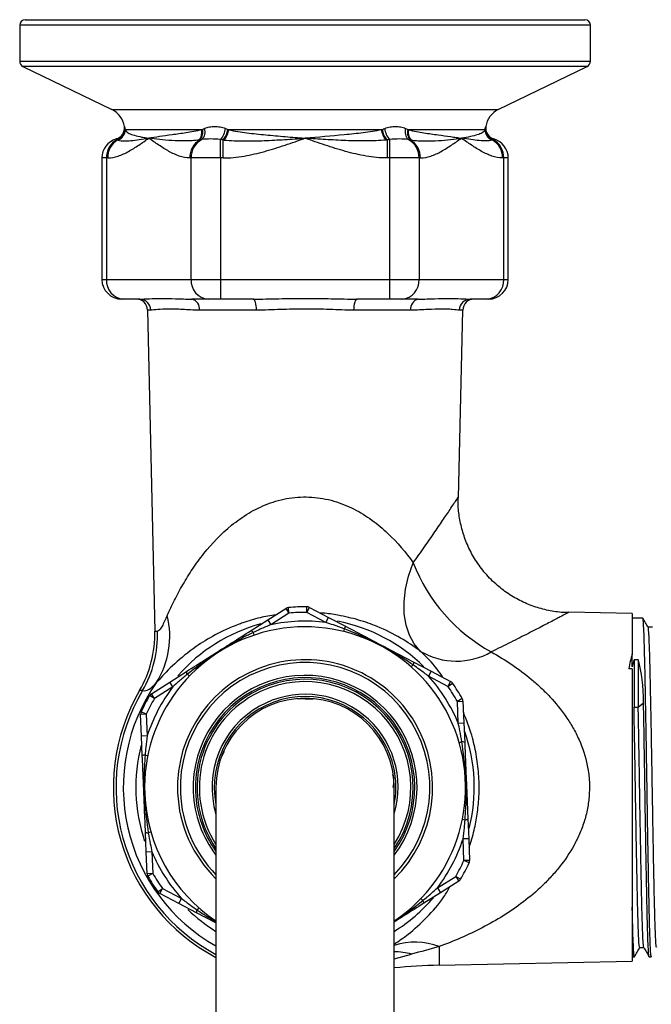
# Model space of a CAD drawing. Units: millimetres. Extents: x 56 to 165, y 196 to 364.
# Drawn here: x 56 to 112, y 277 to 364 of the extents above; entities that cross this region are included whole.
import ezdxf

# ---------------------------------------------------------------- set-up
doc = ezdxf.new("R2010")
doc.units = ezdxf.units.MM

msp = doc.modelspace()

# ---------------------------------------------------------------- linework, layer by layer
at = {"color": 7, "linetype": 'Continuous', "lineweight": 25}
for p, q in [((56.414, 364.042), (106.014, 364.042)), ((55.914, 363.542), (55.914, 360.355)), ((106.514, 360.355), (106.514, 363.542)), ((56.196, 359.905), (64.085, 356.088)), ((98.343, 356.088), (106.232, 359.905)), ((72.039, 354.287), (65.275, 354.287)), ((87.979, 354.287), (74.449, 354.287)), ((97.153, 354.287), (90.389, 354.287)), ((73.708, 351.792), (73.708, 353.42)), ((73.938, 351.792), (73.938, 353.391)), ((88.49, 353.391), (88.49, 351.792)), ((88.72, 351.792), (88.72, 353.42)), ((63.203, 351.792), (63.203, 341.042)), ((63.72, 351.792), (63.605, 351.792)), ((63.605, 351.792), (63.605, 341.042)), ((71.11, 351.792), (70.995, 351.792)), ((73.708, 351.792), (71.11, 351.792)), ((71.11, 341.042), (71.11, 351.792)), ((73.938, 351.792), (73.708, 351.792)), ((73.708, 351.792), (73.708, 341.042)), ((88.72, 351.792), (88.49, 351.792)), ((91.318, 351.792), (88.72, 351.792)), ((88.72, 341.042), (88.72, 351.792)), ((91.318, 351.792), (91.318, 341.042)), ((91.432, 351.792), (91.318, 351.792)), ((98.823, 351.792), (98.708, 351.792)), ((98.823, 341.042), (98.823, 351.792)), ((99.225, 341.042), (99.225, 351.792)), ((63.605, 341.042), (71.11, 341.042)), ((71.11, 341.042), (73.708, 341.042)), ((73.708, 341.042), (73.708, 339.292)), ((73.708, 341.042), (88.72, 341.042)), ((88.72, 341.042), (91.318, 341.042)), ((88.72, 339.292), (88.72, 341.042)), ((91.318, 341.042), (98.823, 341.042)), ((65.12, 339.292), (64.953, 339.292)), ((66.568, 339.292), (65.12, 339.292)), ((72.626, 339.292), (71.178, 339.292)), ((73.708, 339.292), (72.626, 339.292)), ((76.604, 339.292), (73.708, 339.292)), ((88.72, 339.292), (85.824, 339.292)), ((89.802, 339.292), (88.72, 339.292)), ((91.25, 339.292), (89.802, 339.292)), ((97.308, 339.292), (95.86, 339.292)), ((97.475, 339.292), (97.308, 339.292)), ((67.237, 338.315), (67.894, 309.885)), ((76.912, 338.315), (71.848, 338.315)), ((90.58, 338.315), (85.516, 338.315)), ((94.807, 321.702), (95.191, 338.315)), ((77.897, 310.87), (79.52, 311.898)), ((79.787, 311.476), (78.165, 310.447)), ((79.52, 311.898), (79.787, 311.476)), ((79.787, 311.476), (79.741, 311.974)), ((81.362, 311.541), (81.366, 312.041)), ((81.362, 311.541), (81.594, 311.984)), ((83.064, 310.65), (81.362, 311.541)), ((81.594, 311.984), (83.295, 311.093)), ((110.214, 311.434), (104.591, 311.552)), ((104.596, 311.551), (104.591, 311.548)), ((110.214, 311.434), (110.214, 307.846)), ((76.421, 309.934), (77.897, 310.87)), ((77.897, 310.87), (78.165, 310.447)), ((83.064, 310.65), (83.295, 311.093)), ((83.295, 311.093), (84.843, 310.282)), ((111.151, 311.042), (110.214, 311.042)), ((76.607, 309.756), (76.684, 309.526)), ((84.673, 310.089), (84.615, 309.854)), ((90.849, 307.138), (92.397, 306.328)), ((110.214, 306.732), (110.214, 307.846)), ((110.744, 307.351), (110.369, 307.351)), ((110.369, 307.351), (110.369, 303.136)), ((110.744, 307.351), (110.744, 303.136)), ((69.22, 305.37), (70.696, 306.305)), ((90.788, 306.889), (90.627, 306.707)), ((92.397, 306.328), (92.165, 305.885)), ((92.397, 306.328), (94.099, 305.437)), ((110.214, 306.533), (110.214, 280.649)), ((67.597, 304.341), (69.22, 305.37)), ((69.488, 304.947), (69.22, 305.37)), ((70.778, 306.061), (70.953, 305.893)), ((93.867, 304.994), (92.165, 305.885)), ((94.099, 305.437), (93.867, 304.994)), ((93.867, 304.994), (94.275, 305.283)), ((69.488, 304.947), (67.865, 303.919)), ((67.865, 303.919), (67.434, 304.173)), ((67.865, 303.919), (67.597, 304.341)), ((81.926, 303.817), (80.472, 303.897)), ((95.146, 303.909), (94.711, 303.663)), ((94.711, 303.663), (95.21, 303.684)), ((94.79, 301.744), (94.711, 303.663)), ((95.21, 303.684), (95.29, 301.765)), ((110.744, 303.136), (111.213, 303.541)), ((67.134, 302.523), (66.68, 302.732)), ((110.369, 303.136), (110.744, 303.136)), ((67.134, 302.523), (66.635, 302.502)), ((66.714, 300.583), (66.635, 302.502)), ((67.134, 302.523), (67.214, 300.604)), ((94.79, 301.744), (95.29, 301.765)), ((95.29, 301.765), (95.362, 300.019)), ((67.214, 300.604), (66.714, 300.583)), ((66.786, 298.837), (66.714, 300.583)), ((95.109, 300.07), (94.876, 300.002)), ((74.042, 299.231), (73.75, 298.631)), ((67.033, 298.909), (67.271, 298.861)), ((73.314, 296.042), (73.314, 210.778)), ((89.114, 210.778), (89.114, 296.042)), ((95.157, 293.222), (95.395, 293.174)), ((95.642, 293.246), (95.714, 291.5)), ((67.138, 290.318), (67.066, 292.064)), ((67.551, 292.081), (67.318, 292.013)), ((95.714, 291.5), (95.214, 291.479)), ((95.294, 289.56), (95.214, 291.479)), ((95.714, 291.5), (95.793, 289.581)), ((67.638, 290.339), (67.138, 290.318)), ((67.218, 288.399), (67.138, 290.318)), ((67.638, 290.339), (67.717, 288.42)), ((95.793, 289.581), (95.294, 289.56)), ((95.748, 289.351), (95.294, 289.56)), ((67.717, 288.42), (67.218, 288.399)), ((67.717, 288.42), (67.282, 288.174)), ((92.94, 287.136), (94.563, 288.164)), ((94.993, 287.91), (94.563, 288.164)), ((94.563, 288.164), (94.831, 287.742)), ((68.153, 286.8), (68.561, 287.089)), ((68.329, 286.646), (68.561, 287.089)), ((68.561, 287.089), (70.263, 286.198)), ((92.94, 287.136), (93.208, 286.713)), ((94.831, 287.742), (93.208, 286.713)), ((70.031, 285.755), (68.329, 286.646)), ((70.031, 285.755), (70.263, 286.198)), ((91.475, 286.19), (91.65, 286.022)), ((93.208, 286.713), (91.732, 285.778)), ((71.579, 284.945), (70.031, 285.755)), ((71.801, 285.376), (71.64, 285.195)), ((73.314, 284.036), (71.579, 284.945)), ((110.214, 281.042), (110.402, 281.042)), ((111.714, 281.042), (111.902, 281.042)), ((93.099, 280.29), (110.214, 280.649))]:
    msp.add_line(p, q, dxfattribs=at)
at = {"color": 8, "linetype": 'Continuous', "lineweight": 25}
for p, q in [((106.514, 363.542), (55.914, 363.542)), ((55.914, 360.355), (106.514, 360.355)), ((106.232, 359.905), (56.196, 359.905)), ((64.085, 356.088), (98.343, 356.088)), ((97.183, 354.415), (97.237, 354.587)), ((64.566, 353.42), (64.476, 353.475)), ((63.605, 351.792), (63.203, 351.792)), ((99.225, 351.792), (98.823, 351.792)), ((63.203, 341.042), (63.605, 341.042)), ((98.823, 341.042), (99.225, 341.042)), ((67.546, 338.315), (67.237, 338.315)), ((95.191, 338.315), (94.882, 338.315)), ((67.894, 309.885), (68.143, 309.885)), ((66.807, 304.612), (66.533, 304.612)), ((93.099, 281.951), (93.099, 280.29)), ((89.114, 280.858), (90.641, 281.27))]:
    msp.add_line(p, q, dxfattribs=at)
at = {"color": 7, "linetype": 'Continuous', "lineweight": 25, "flags": 128}
for points in [[(76.912, 338.315), (76.905, 338.506), (76.886, 338.69), (76.857, 338.859), (76.819, 339.007), (76.773, 339.128), (76.72, 339.218), (76.663, 339.273), (76.604, 339.292)], [(85.824, 339.292), (85.765, 339.273), (85.708, 339.218), (85.655, 339.128), (85.609, 339.007), (85.571, 338.859), (85.542, 338.69), (85.523, 338.506), (85.516, 338.315)], [(91.45, 308.094), (90.889, 308.747), (90.456, 309.527), (90.159, 310.419), (90.002, 311.407), (89.988, 312.472), (90.118, 313.597), (90.39, 314.76), (90.799, 315.94)]]:
    msp.add_lwpolyline(points, dxfattribs=at)
at = {"color": 7, "linetype": 'Continuous', "lineweight": 25}
for centre, radius, start, end in [((56.414, 363.542), 0.5, 90, 180), ((106.014, 363.542), 0.5, 0, 90), ((56.414, 360.355), 0.5, 180, 244.17901), ((106.014, 360.355), 0.5, 295.82099, 0), ((63.214, 354.287), 2, 8.61215, 64.17901), ((99.214, 354.287), 2, 115.82099, 171.40962), ((64.203, 354.437), 1, 285.84642, 8.57501), ((64.245, 354.369), 1.001, 288.71039, 2.62813), ((64.265, 354.328), 1.002, 290.83693, 359.76435), ((64.272, 354.31), 1.003, 292.0826, 358.7373), ((71.064, 354.04), 1.006, 318.98962, 14.23405), ((71.153, 354.057), 0.998, 318.19583, 15.52492), ((71.337, 354.122), 1.016, 316.29908, 16.72307), ((72.615, 354.5), 1.536, 315.37591, 356.83109), ((72.787, 354.484), 1.588, 316.49677, 354.19489), ((72.86, 354.459), 1.599, 317.5573, 353.83653), ((89.568, 354.459), 1.599, 186.16347, 222.4427), ((89.641, 354.484), 1.588, 185.80511, 223.50323), ((89.813, 354.5), 1.536, 183.16891, 224.62409), ((91.091, 354.122), 1.016, 163.27693, 223.70092), ((91.275, 354.057), 0.998, 164.47508, 221.80417), ((91.364, 354.04), 1.006, 165.76595, 221.01038), ((98.156, 354.31), 1.003, 181.2627, 247.9174), ((98.163, 354.328), 1.002, 180.23565, 249.16307), ((98.183, 354.369), 1.001, 177.37187, 251.28961), ((98.225, 354.437), 1, 171.39221, 254.13566), ((64.953, 351.792), 1.75, 105.8493, 180), ((65.367, 351.85), 1.763, 117.01371, 181.88787), ((65.496, 351.844), 1.777, 119.49905, 181.70814), ((72.772, 351.844), 1.777, 119.49905, 181.70814), ((72.872, 351.85), 1.763, 117.01371, 181.88787), ((89.555, 351.85), 1.763, 358.11213, 62.98629), ((89.656, 351.844), 1.777, 358.29186, 60.50095), ((96.932, 351.844), 1.777, 358.29186, 60.50095), ((97.061, 351.85), 1.763, 358.11213, 62.98629), ((97.475, 351.792), 1.75, 0, 74.15527), ((64.953, 341.042), 1.75, 180, 270), ((65.247, 340.932), 1.645, 176.18874, 265.59805), ((72.752, 340.932), 1.645, 176.18874, 265.59805), ((89.676, 340.932), 1.645, 274.40195, 3.81126), ((97.181, 340.932), 1.645, 274.40195, 3.81126), ((97.475, 341.042), 1.75, 270, 0), ((66.237, 338.292), 1, 1.32452, 90), ((66.557, 338.303), 0.989, 0.67131, 89.37183), ((70.979, 338.437), 0.878, 351.99973, 76.88099), ((91.449, 338.437), 0.878, 103.11901, 188.00027), ((95.871, 338.303), 0.989, 90.62817, 179.32869), ((96.191, 338.292), 1, 90, 178.67548), ((105.157, 321.533), 15.41, 201.28218, 241.0914), ((79.787, 311.476), 0.5, 95.28139, 122.36758), ((81.214, 296.042), 16, 89.45377, 95.28139), ((81.214, 296.042), 15.5, 89.45377, 95.28139), ((81.362, 311.541), 0.5, 62.36758, 89.45377), ((61.47, 309.432), 7.748, 327.78182, 13.74643), ((81.214, 296.042), 15, 105.12557, 138.76004), ((81.214, 296.042), 14.725, 82.78407, 101.9511), ((81.214, 296.042), 15, 45.3653, 78.92818), ((57.897, 309.654), 10, 329.72411, 1.32452), ((57.998, 309.65), 10.148, 330.23786, 1.32946), ((81.214, 296.042), 14.225, 303.97163, 182.36758), ((76.26, 309.58), 0.389, 26.85349, 65.48011), ((85.034, 309.943), 0.389, 119.25505, 157.88167), ((94.622, 313.437), 6.214, 239.30387, 299.77714), ((90.462, 307.101), 0.389, 326.85349, 5.48011), ((71.085, 306.3), 0.389, 179.25505, 217.88167), ((81.214, 296.042), 9.925, 322.74695, 182.36758), ((81.214, 296.042), 9.725, 324.32512, 182.36758), ((81.214, 296.042), 9.575, 325.59511, 119.40633), ((81.214, 296.042), 14.725, 22.78407, 41.9511), ((93.867, 304.994), 0.5, 35.28139, 62.36758), ((81.214, 296.042), 16, 29.45377, 35.28139), ((81.214, 296.042), 17, 149.72411, 242.30881), ((81.214, 296.042), 14.725, 142.78407, 161.9511), ((81.214, 296.042), 9.575, 119.40633, 214.40489), ((81.214, 296.042), 15.5, 29.45377, 35.28139), ((81.214, 296.042), 16, 149.45377, 155.28139), ((81.214, 296.042), 15.5, 149.45377, 155.28139), ((67.865, 303.919), 0.5, 122.36758, 149.45377), ((81.214, 296.042), 8.05, 29.40633, 191.07802), ((81.214, 296.042), 7.9, 90, 180), ((81.214, 296.042), 8.25, 343.25087, 119.40633), ((81.214, 296.042), 7.9, 0, 90), ((94.711, 303.663), 0.5, 2.36758, 29.45377), ((67.134, 302.523), 0.5, 155.28139, 182.36758), ((81.214, 296.042), 8.25, 119.40633, 196.74913), ((81.214, 296.042), 15, 345.91612, 19.51858), ((95.163, 299.684), 0.389, 59.25505, 97.88167), ((81.214, 296.042), 15, 165.55871, 198.47479), ((81.214, 296.042), 8.05, 348.92198, 29.40633), ((67.012, 298.52), 0.389, 86.85349, 125.48011), ((81.214, 296.042), 14.225, 182.36758, 236.26447), ((81.214, 296.042), 9.925, 182.36758, 217.25305), ((81.214, 296.042), 9.725, 182.36758, 215.67488), ((95.416, 293.563), 0.389, 266.85349, 305.48011), ((67.265, 292.399), 0.389, 239.25505, 277.88167), ((81.214, 296.042), 14.725, 322.78407, 341.9511), ((81.214, 296.042), 14.725, 202.78407, 221.9511), ((81.214, 296.042), 15.5, 329.45377, 335.28139), ((95.294, 289.56), 0.5, 335.28139, 2.36758), ((81.214, 296.042), 16, 329.45377, 335.28139), ((67.717, 288.42), 0.5, 182.36758, 209.45377), ((81.214, 296.042), 16, 209.45377, 215.28139), ((81.214, 296.042), 15.5, 209.45377, 215.28139), ((94.563, 288.164), 0.5, 302.36758, 329.45377), ((68.561, 287.089), 0.5, 215.28139, 242.36758), ((81.214, 296.042), 15, 301.78051, 319.33359), ((81.214, 296.042), 15, 226.20495, 238.21949), ((71.966, 284.982), 0.389, 146.85349, 185.48011), ((91.343, 285.783), 0.389, 359.25505, 37.88167), ((94.146, 230.301), 50, 91.2, 95.77628)]:
    msp.add_arc(centre, radius, start, end, dxfattribs=at)
at = {"color": 8, "linetype": 'Continuous', "lineweight": 25}
for centre, radius, start, end in [((81.214, 296.042), 11.31, 314.30685, 182.36758), ((81.214, 296.042), 11.06, 315.58503, 182.36758), ((81.214, 296.042), 16.115, 144.92798, 240.64391), ((81.214, 296.042), 9.375, 327.42279, 119.40633), ((81.214, 296.042), 16.764, 149.25155, 241.88418), ((81.214, 296.042), 9.375, 119.40633, 212.57721), ((81.214, 296.042), 11.31, 182.36758, 225.69315), ((81.214, 296.042), 11.06, 182.36758, 224.41497), ((90.983, 276.308), 6.027, 69.44621, 108.06601), ((89.1, 275.616), 5.861, 74.75232, 89.8643)]:
    msp.add_arc(centre, radius, start, end, dxfattribs=at)
at = {"color": 7, "linetype": 'Continuous', "lineweight": 25}
for centre, major_axis, ratio, start_param, end_param in [((118.455, 296.134), (-5.596, 15.008), 0.451422, 0.525879, 0.649491), ((118.561, 296.042), (-5.515, 14.792), 0.451416, 0.549942, 0.610688), ((102.553, 296.042), (5.515, 14.792), 0.451418, 5.402723, 5.733243)]:
    msp.add_ellipse(centre, major_axis=major_axis, ratio=ratio, start_param=start_param, end_param=end_param, dxfattribs=at)
at = {"color": 8, "linetype": 'Continuous', "lineweight": 25}
for points, knots in [([(65.191, 354.587), (65.191, 354.587), (65.175, 354.638), (65.212, 354.542), (65.242, 354.428), (65.245, 354.415)], [0, 0, 0, 0, 0.000245, 0.886952, 1, 1, 1, 1]), ([(97.952, 353.475), (97.952, 353.475), (97.983, 353.493), (97.922, 353.457), (97.862, 353.42)], [0, 0, 0, 0, 0.001125, 1, 1, 1, 1]), ([(90.799, 315.94), (91.137, 316.412), (91.818, 317.362), (92.719, 318.667), (93.516, 319.841), (94.096, 320.706), (94.491, 321.301), (94.688, 321.598), (94.811, 321.783), (94.775, 321.729), (94.758, 321.703)], [0, 0, 0, 0, 0.16442, 0.330459, 0.487074, 0.647181, 0.753488, 0.862247, 0.93651, 1, 1, 1, 1]), ([(91.45, 308.094), (91.423, 308.114), (90.893, 308.513), (89.742, 309.287), (87.898, 310.211), (85.989, 310.893), (84.346, 311.273), (83.166, 311.457), (82.628, 311.483), (82.542, 311.487)], [0, 0, 0, 0, 0.013831, 0.270602, 0.526708, 0.697216, 0.867249, 0.978729, 1, 1, 1, 1]), ([(104.591, 311.548), (104.585, 311.545), (104.57, 311.537), (104.334, 311.412), (103.923, 311.195), (103.292, 310.864), (102.387, 310.391), (101.019, 309.687), (99.453, 308.894), (98.292, 308.328), (97.708, 308.044)], [0, 0, 0, 0, 0.062412, 0.169801, 0.280631, 0.347311, 0.503051, 0.663014, 0.830509, 1, 1, 1, 1]), ([(78.635, 311.338), (78.156, 311.255), (77.104, 311.074), (76.027, 310.74), (74.657, 310.245), (73.175, 309.558), (71.267, 308.368), (69.578, 306.979), (68.553, 305.906), (68.106, 305.393), (68.025, 305.301)], [0, 0, 0, 0, 0.080396, 0.176683, 0.203924, 0.357839, 0.512162, 0.731825, 0.951681, 1, 1, 1, 1]), ([(93.423, 305.791), (93.257, 306.037), (92.641, 306.947), (91.953, 307.61), (91.45, 308.094)], [0, 0, 0, 0, 0.269932, 1, 1, 1, 1]), ([(95.746, 290.735), (95.908, 291.229), (96.212, 292.148), (96.489, 293.668), (96.63, 295.052), (96.656, 296.552), (96.538, 298.132), (96.279, 299.564), (95.876, 301.118), (95.514, 302.017), (95.252, 302.667)], [0, 0, 0, 0, 0.135713, 0.252921, 0.370017, 0.459934, 0.597479, 0.735221, 0.808826, 1, 1, 1, 1]), ([(89.114, 282.169), (89.529, 282.443), (90.508, 283.091), (91.996, 284.49), (93.26, 285.873), (93.884, 286.948), (94.063, 287.255)], [0, 0, 0, 0, 0.238424, 0.563199, 0.874938, 1, 1, 1, 1]), ([(71.64, 285.195), (71.915, 285.006), (72.46, 284.632), (73.031, 284.3), (73.314, 284.136)], [0, 0, 0, 0, 0.505073, 1, 1, 1, 1]), ([(89.114, 284.172), (89.212, 284.234), (90.099, 284.789), (90.92, 285.441), (91.65, 286.022)], [0, 0, 0, 0, 0.110359, 1, 1, 1, 1])]:
    msp.add_open_spline(points, degree=3, knots=knots, dxfattribs=at)
at = {"color": 7, "linetype": 'Continuous', "lineweight": 25}
for points in [[(65.245, 354.415), (65.252, 354.386), (65.26, 354.355), (65.267, 354.324)], [(65.267, 354.324), (65.269, 354.311), (65.272, 354.299), (65.275, 354.287)], [(72.039, 354.287), (72.064, 354.299), (72.089, 354.311), (72.114, 354.324)], [(72.114, 354.324), (72.179, 354.355), (72.244, 354.386), (72.31, 354.415)], [(74.149, 354.415), (74.222, 354.386), (74.294, 354.355), (74.366, 354.324)], [(74.366, 354.324), (74.394, 354.311), (74.422, 354.299), (74.449, 354.287)], [(87.979, 354.287), (88.006, 354.299), (88.034, 354.311), (88.062, 354.324)], [(88.062, 354.324), (88.134, 354.355), (88.206, 354.386), (88.279, 354.415)], [(90.118, 354.415), (90.183, 354.386), (90.249, 354.355), (90.313, 354.324)], [(90.313, 354.324), (90.339, 354.311), (90.364, 354.299), (90.389, 354.287)], [(97.153, 354.287), (97.156, 354.299), (97.159, 354.311), (97.161, 354.324)], [(97.161, 354.324), (97.168, 354.355), (97.176, 354.386), (97.183, 354.415)], [(64.621, 353.391), (64.602, 353.401), (64.584, 353.411), (64.566, 353.42)], [(64.649, 353.38), (64.64, 353.384), (64.63, 353.387), (64.621, 353.391)], [(71.897, 353.391), (71.872, 353.387), (71.848, 353.384), (71.823, 353.38)], [(72.072, 353.42), (72.013, 353.411), (71.955, 353.401), (71.897, 353.391)], [(73.938, 353.391), (73.862, 353.401), (73.785, 353.411), (73.708, 353.42)], [(74.04, 353.38), (74.006, 353.384), (73.972, 353.387), (73.938, 353.391)], [(88.49, 353.391), (88.456, 353.387), (88.422, 353.384), (88.388, 353.38)], [(88.72, 353.42), (88.643, 353.411), (88.566, 353.401), (88.49, 353.391)], [(90.531, 353.391), (90.473, 353.401), (90.415, 353.411), (90.356, 353.42)], [(90.605, 353.38), (90.58, 353.384), (90.556, 353.387), (90.531, 353.391)], [(97.807, 353.391), (97.798, 353.387), (97.788, 353.384), (97.779, 353.38)], [(97.862, 353.42), (97.844, 353.411), (97.825, 353.401), (97.807, 353.391)], [(110.214, 306.533), (110.11, 306.541), (110.005, 306.55), (109.901, 306.558)], [(93.099, 281.951), (92.291, 281.715), (91.474, 281.489), (90.641, 281.27)]]:
    msp.add_open_spline(points, degree=3, dxfattribs=at)
for points, knots in [([(65.275, 354.287), (65.325, 354.175), (65.406, 354.096), (65.631, 353.955), (65.774, 353.896), (66.122, 353.785), (66.328, 353.734), (66.682, 353.66), (66.807, 353.636), (67.005, 353.601), (67.073, 353.589), (67.213, 353.565), (67.285, 353.553), (67.358, 353.542)], [0, 0, 0, 0, 0.25, 0.25, 0.5, 0.5, 0.75, 0.75, 0.875, 0.875, 0.9375, 0.9375, 1, 1, 1, 1]), ([(72.039, 354.287), (71.567, 354.176), (71.11, 354.096), (70.234, 353.954), (69.818, 353.895), (68.639, 353.729), (67.941, 353.635), (67.358, 353.542)], [0, 0, 0, 0, 0.25, 0.25, 0.5, 0.5, 1, 1, 1, 1]), ([(72.31, 354.415), (72.451, 354.476), (72.594, 354.519), (72.891, 354.574), (73.044, 354.587), (73.359, 354.587), (73.517, 354.574), (73.834, 354.519), (73.993, 354.476), (74.149, 354.415)], [0, 0, 0, 0, 0.25, 0.25, 0.5, 0.5, 0.75, 0.75, 1, 1, 1, 1]), ([(74.449, 354.287), (74.974, 354.175), (75.511, 354.096), (76.606, 353.955), (77.163, 353.896), (78.298, 353.785), (78.877, 353.734), (79.751, 353.66), (80.043, 353.636), (80.481, 353.601), (80.628, 353.589), (80.921, 353.565), (81.069, 353.553), (81.214, 353.542)], [0, 0, 0, 0, 0.25, 0.25, 0.5, 0.5, 0.75, 0.75, 0.875, 0.875, 0.9375, 0.9375, 1, 1, 1, 1]), ([(87.979, 354.287), (87.456, 354.176), (86.918, 354.096), (85.815, 353.954), (85.255, 353.895), (83.552, 353.729), (82.382, 353.635), (81.214, 353.542)], [0, 0, 0, 0, 0.25, 0.25, 0.5, 0.5, 1, 1, 1, 1]), ([(88.279, 354.415), (88.435, 354.476), (88.593, 354.519), (88.908, 354.574), (89.066, 354.587), (89.381, 354.587), (89.534, 354.574), (89.832, 354.519), (89.978, 354.476), (90.118, 354.415)], [0, 0, 0, 0, 0.25, 0.25, 0.5, 0.5, 0.75, 0.75, 1, 1, 1, 1]), ([(90.389, 354.287), (90.863, 354.175), (91.319, 354.096), (92.189, 353.955), (92.603, 353.896), (93.39, 353.785), (93.763, 353.734), (94.283, 353.66), (94.45, 353.636), (94.69, 353.601), (94.769, 353.589), (94.922, 353.565), (94.998, 353.553), (95.07, 353.542)], [0, 0, 0, 0, 0.25, 0.25, 0.5, 0.5, 0.75, 0.75, 0.875, 0.875, 0.9375, 0.9375, 1, 1, 1, 1]), ([(97.153, 354.287), (97.103, 354.176), (97.022, 354.096), (96.795, 353.954), (96.651, 353.895), (96.128, 353.729), (95.654, 353.635), (95.07, 353.542)], [0, 0, 0, 0, 0.25, 0.25, 0.5, 0.5, 1, 1, 1, 1]), ([(63.72, 351.792), (64.035, 351.792), (64.346, 351.859), (64.961, 352.069), (65.266, 352.213), (65.872, 352.544), (66.171, 352.732), (66.617, 353.028), (66.765, 353.129), (67.062, 353.334), (67.21, 353.438), (67.358, 353.542)], [0, 0, 0, 0, 0.25, 0.25, 0.5, 0.5, 0.75, 0.75, 0.875, 0.875, 1, 1, 1, 1]), ([(64.649, 353.38), (64.81, 353.318), (64.979, 353.3), (65.353, 353.295), (65.556, 353.31), (66.004, 353.358), (66.246, 353.39), (66.771, 353.462), (67.056, 353.502), (67.358, 353.542)], [0, 0, 0, 0, 0.25, 0.25, 0.5, 0.5, 0.75, 0.75, 1, 1, 1, 1]), ([(70.995, 351.792), (70.679, 351.792), (70.369, 351.86), (69.754, 352.069), (69.449, 352.213), (68.845, 352.544), (68.545, 352.732), (68.098, 353.028), (67.95, 353.129), (67.654, 353.334), (67.505, 353.438), (67.358, 353.542)], [0, 0, 0, 0, 0.25, 0.25, 0.5, 0.5, 0.75, 0.75, 0.875, 0.875, 1, 1, 1, 1]), ([(71.823, 353.38), (71.399, 353.318), (70.98, 353.3), (70.17, 353.295), (69.777, 353.31), (69.024, 353.358), (68.665, 353.39), (67.983, 353.462), (67.66, 353.502), (67.358, 353.542)], [0, 0, 0, 0, 0.25, 0.25, 0.5, 0.5, 0.75, 0.75, 1, 1, 1, 1]), ([(73.708, 353.42), (73.411, 353.463), (73.121, 353.475), (72.568, 353.475), (72.314, 353.463), (72.072, 353.42)], [0, 0, 0, 0, 0.5, 0.5, 1, 1, 1, 1]), ([(73.938, 351.792), (74.57, 351.792), (75.192, 351.86), (76.422, 352.069), (77.03, 352.213), (78.24, 352.544), (78.839, 352.732), (79.732, 353.028), (80.029, 353.129), (80.622, 353.334), (80.92, 353.438), (81.214, 353.542)], [0, 0, 0, 0, 0.25, 0.25, 0.5, 0.5, 0.75, 0.75, 0.875, 0.875, 1, 1, 1, 1]), ([(74.04, 353.38), (74.625, 353.318), (75.213, 353.3), (76.397, 353.295), (76.994, 353.31), (78.193, 353.358), (78.795, 353.39), (80.002, 353.462), (80.61, 353.502), (81.214, 353.542)], [0, 0, 0, 0, 0.25, 0.25, 0.5, 0.5, 0.75, 0.75, 1, 1, 1, 1]), ([(88.49, 351.792), (87.857, 351.792), (87.236, 351.86), (86.006, 352.069), (85.398, 352.213), (84.188, 352.544), (83.589, 352.732), (82.696, 353.028), (82.399, 353.129), (81.806, 353.334), (81.508, 353.438), (81.214, 353.542)], [0, 0, 0, 0, 0.25, 0.25, 0.5, 0.5, 0.75, 0.75, 0.875, 0.875, 1, 1, 1, 1]), ([(88.388, 353.38), (87.803, 353.318), (87.215, 353.3), (86.031, 353.295), (85.434, 353.31), (84.234, 353.358), (83.633, 353.39), (82.426, 353.462), (81.818, 353.502), (81.214, 353.542)], [0, 0, 0, 0, 0.25, 0.25, 0.5, 0.5, 0.75, 0.75, 1, 1, 1, 1]), ([(90.356, 353.42), (90.114, 353.463), (89.859, 353.475), (89.307, 353.475), (89.017, 353.463), (88.72, 353.42)], [0, 0, 0, 0, 0.5, 0.5, 1, 1, 1, 1]), ([(90.605, 353.38), (91.029, 353.318), (91.448, 353.3), (92.258, 353.295), (92.651, 353.31), (93.404, 353.358), (93.763, 353.39), (94.445, 353.462), (94.768, 353.502), (95.07, 353.542)], [0, 0, 0, 0, 0.25, 0.25, 0.5, 0.5, 0.75, 0.75, 1, 1, 1, 1]), ([(91.432, 351.792), (91.748, 351.792), (92.059, 351.859), (92.674, 352.069), (92.979, 352.213), (93.584, 352.544), (93.883, 352.732), (94.33, 353.028), (94.478, 353.129), (94.774, 353.334), (94.923, 353.438), (95.07, 353.542)], [0, 0, 0, 0, 0.25, 0.25, 0.5, 0.5, 0.75, 0.75, 0.875, 0.875, 1, 1, 1, 1]), ([(98.708, 351.792), (98.392, 351.792), (98.082, 351.86), (97.467, 352.069), (97.162, 352.213), (96.557, 352.544), (96.258, 352.732), (95.811, 353.028), (95.663, 353.129), (95.366, 353.334), (95.218, 353.438), (95.07, 353.542)], [0, 0, 0, 0, 0.25, 0.25, 0.5, 0.5, 0.75, 0.75, 0.875, 0.875, 1, 1, 1, 1]), ([(97.779, 353.38), (97.618, 353.318), (97.449, 353.3), (97.075, 353.295), (96.871, 353.31), (96.424, 353.358), (96.182, 353.39), (95.656, 353.462), (95.372, 353.502), (95.07, 353.542)], [0, 0, 0, 0, 0.25, 0.25, 0.5, 0.5, 0.75, 0.75, 1, 1, 1, 1]), ([(66.568, 339.292), (66.812, 339.292), (67.095, 339.311), (67.731, 339.342), (68.085, 339.354), (68.86, 339.354), (69.28, 339.342), (70.181, 339.311), (70.663, 339.292), (71.178, 339.292)], [0, 0, 0, 0, 0.25, 0.25, 0.5, 0.5, 0.75, 0.75, 1, 1, 1, 1]), ([(76.604, 339.292), (77.363, 339.292), (78.128, 339.311), (79.666, 339.342), (80.442, 339.354), (81.992, 339.354), (82.765, 339.342), (84.301, 339.311), (85.064, 339.292), (85.824, 339.292)], [0, 0, 0, 0, 0.25, 0.25, 0.5, 0.5, 0.75, 0.75, 1, 1, 1, 1]), ([(91.25, 339.292), (91.765, 339.292), (92.247, 339.311), (93.15, 339.342), (93.571, 339.354), (94.346, 339.354), (94.699, 339.342), (95.333, 339.311), (95.615, 339.292), (95.86, 339.292)], [0, 0, 0, 0, 0.25, 0.25, 0.5, 0.5, 0.75, 0.75, 1, 1, 1, 1]), ([(71.848, 338.315), (71.302, 338.315), (70.801, 338.345), (70.115, 338.382), (69.897, 338.393), (69.483, 338.409), (69.287, 338.413), (68.738, 338.413), (68.426, 338.394), (67.907, 338.345), (67.699, 338.315), (67.546, 338.315)], [0, 0, 0, 0, 0.25, 0.25, 0.375, 0.375, 0.5, 0.5, 0.75, 0.75, 1, 1, 1, 1]), ([(85.516, 338.315), (84.817, 338.315), (84.108, 338.345), (83.031, 338.382), (82.669, 338.393), (81.941, 338.409), (81.574, 338.413), (80.474, 338.413), (79.75, 338.394), (78.319, 338.345), (77.611, 338.315), (76.912, 338.315)], [0, 0, 0, 0, 0.25, 0.25, 0.375, 0.375, 0.5, 0.5, 0.75, 0.75, 1, 1, 1, 1]), ([(94.882, 338.315), (94.728, 338.315), (94.521, 338.345), (94.13, 338.382), (93.986, 338.393), (93.672, 338.409), (93.501, 338.413), (92.95, 338.413), (92.538, 338.394), (91.626, 338.345), (91.126, 338.315), (90.58, 338.315)], [0, 0, 0, 0, 0.25, 0.25, 0.375, 0.375, 0.5, 0.5, 0.75, 0.75, 1, 1, 1, 1]), ([(68.996, 311.273), (69.19, 311.705), (69.403, 312.158), (69.864, 313.072), (70.112, 313.535), (70.647, 314.461), (70.934, 314.925), (71.553, 315.845), (71.886, 316.303), (72.961, 317.65), (73.766, 318.5), (74.938, 319.453), (75.181, 319.637), (75.686, 319.994), (75.948, 320.164), (76.752, 320.644), (77.316, 320.923), (78.214, 321.265), (78.522, 321.366), (79.158, 321.538), (79.484, 321.608), (80.142, 321.712), (80.477, 321.746), (81.143, 321.777), (81.474, 321.773), (82.465, 321.707), (83.126, 321.588), (84.076, 321.311), (84.385, 321.204), (84.982, 320.965), (85.27, 320.833), (86.111, 320.404), (86.638, 320.075), (87.639, 319.35), (88.102, 318.96), (89.396, 317.741), (90.138, 316.859), (90.799, 315.94)], [0, 0, 0, 0, 0.0625, 0.0625, 0.125, 0.125, 0.1875, 0.1875, 0.25, 0.25, 0.375, 0.375, 0.40625, 0.40625, 0.4375, 0.4375, 0.5, 0.5, 0.53125, 0.53125, 0.5625, 0.5625, 0.59375, 0.59375, 0.625, 0.625, 0.6875, 0.6875, 0.71875, 0.71875, 0.75, 0.75, 0.8125, 0.8125, 0.875, 0.875, 1, 1, 1, 1]), ([(104.584, 311.529), (104.525, 311.527), (104.033, 311.511), (103.098, 311.64), (101.801, 311.936), (100.537, 312.428), (99.339, 313.088), (98.2, 313.939), (97.175, 314.965), (96.31, 316.135), (95.647, 317.364), (95.175, 318.622), (94.891, 319.881), (94.768, 320.907), (94.79, 321.506), (94.797, 321.692)], [0, 0, 0, 0, 0.011208, 0.094223, 0.179291, 0.265625, 0.35274, 0.440327, 0.536752, 0.629202, 0.71787, 0.803181, 0.885352, 0.964456, 1, 1, 1, 1]), ([(68.996, 311.273), (68.834, 310.91), (68.68, 310.579), (68.461, 310.192), (68.39, 310.081), (68.258, 309.929), (68.197, 309.885), (68.143, 309.885)], [0, 0, 0, 0, 0.5, 0.5, 0.75, 0.75, 1, 1, 1, 1]), ([(84.673, 310.089), (84.361, 310.205), (83.828, 310.401), (83.287, 310.577), (83.064, 310.65)], [0, 0, 0, 0, 0.586228, 1, 1, 1, 1]), ([(111.902, 281.061), (111.9, 281.054), (111.885, 280.977), (111.856, 281.279), (111.812, 282.004), (111.767, 283.241), (111.725, 284.869), (111.684, 286.851), (111.64, 289.139), (111.596, 291.669), (111.552, 294.323), (111.512, 297.018), (111.469, 299.69), (111.425, 302.266), (111.38, 304.631), (111.34, 306.675), (111.299, 308.365), (111.257, 309.687), (111.213, 310.588), (111.178, 311.036), (111.158, 310.995), (111.151, 310.982)], [0, 0, 0, 0, 0.00501, 0.061816, 0.119644, 0.17756, 0.234621, 0.290985, 0.348546, 0.406541, 0.464019, 0.520334, 0.577507, 0.635454, 0.693228, 0.749902, 0.80433, 0.85981, 0.91572, 0.973717, 1, 1, 1, 1]), ([(111.627, 310.224), (111.549, 310.359), (111.392, 310.63), (111.236, 310.9), (111.157, 311.036)], [0, 0, 0, 0, 0.498162, 1, 1, 1, 1]), ([(70.696, 306.305), (71.269, 306.669), (72.051, 307.164), (73.246, 307.922), (74.007, 308.404), (75.133, 309.118), (75.848, 309.571), (76.421, 309.934)], [0, 0, 0, 0, 0.3013829, 0.4108442, 0.6247185, 0.6986171, 1, 1, 1, 1]), ([(76.607, 309.756), (76.307, 309.611), (75.496, 309.219), (74.297, 308.543), (72.624, 307.496), (71.513, 306.633), (70.778, 306.061)], [0, 0, 0, 0, 0.14467, 0.390752, 0.596231, 1, 1, 1, 1]), ([(78.165, 310.447), (77.857, 310.318), (77.333, 310.096), (76.82, 309.856), (76.607, 309.756)], [0, 0, 0, 0, 0.586385, 1, 1, 1, 1]), ([(90.788, 306.889), (90.512, 307.076), (89.767, 307.582), (88.582, 308.282), (86.839, 309.208), (85.536, 309.738), (84.673, 310.089)], [0, 0, 0, 0, 0.14467, 0.390752, 0.596231, 1, 1, 1, 1]), ([(84.843, 310.282), (85.445, 309.967), (86.265, 309.538), (87.518, 308.882), (88.317, 308.464), (89.498, 307.846), (90.247, 307.453), (90.849, 307.138)], [0, 0, 0, 0, 0.301383, 0.410844, 0.624719, 0.698617, 1, 1, 1, 1]), ([(111.995, 310.23), (111.933, 310.23), (111.809, 310.229), (111.685, 310.23), (111.623, 310.23)], [0, 0, 0, 0, 0.502145, 1, 1, 1, 1]), ([(112.37, 281.908), (112.363, 281.9), (112.342, 281.874), (112.305, 282.33), (112.261, 283.238), (112.217, 284.581), (112.176, 286.276), (112.134, 288.286), (112.089, 290.565), (112.045, 293.024), (112.003, 295.56), (111.962, 298.107), (111.918, 300.603), (111.873, 302.964), (111.83, 305.082), (111.79, 306.901), (111.747, 308.383), (111.702, 309.46), (111.661, 310.095), (111.637, 310.157), (111.627, 310.184)], [0, 0, 0, 0, 0.0306619, 0.0885465, 0.1470464, 0.2052036, 0.2621524, 0.3195842, 0.3779701, 0.4363627, 0.4938142, 0.5507491, 0.6088946, 0.6673964, 0.7252962, 0.7820846, 0.8398666, 0.8983499, 0.9565779, 1, 1, 1, 1]), ([(97.708, 308.044), (98.956, 307.344), (100.157, 306.544), (101.566, 305.366), (101.843, 305.121), (102.387, 304.611), (102.654, 304.345), (103.425, 303.522), (103.904, 302.937), (104.557, 301.993), (104.764, 301.667), (105.151, 300.988), (105.332, 300.632), (105.819, 299.541), (106.07, 298.781), (106.309, 297.581), (106.366, 297.171), (106.426, 296.348), (106.43, 295.933), (106.387, 295.117), (106.34, 294.713), (106.198, 293.913), (106.102, 293.515), (105.867, 292.737), (105.727, 292.356), (105.413, 291.62), (105.239, 291.266), (104.676, 290.241), (104.244, 289.605), (103.531, 288.706), (103.282, 288.416), (102.772, 287.86), (102.509, 287.594), (101.706, 286.824), (101.146, 286.351), (99.991, 285.468), (99.394, 285.058), (98.171, 284.293), (97.55, 283.941), (95.668, 282.964), (94.388, 282.417), (93.099, 281.951)], [0, 0, 0, 0, 0.125, 0.125, 0.15625, 0.15625, 0.1875, 0.1875, 0.25, 0.25, 0.28125, 0.28125, 0.3125, 0.3125, 0.375, 0.375, 0.40625, 0.40625, 0.4375, 0.4375, 0.46875, 0.46875, 0.5, 0.5, 0.53125, 0.53125, 0.5625, 0.5625, 0.625, 0.625, 0.65625, 0.65625, 0.6875, 0.6875, 0.75, 0.75, 0.8125, 0.8125, 0.875, 0.875, 1, 1, 1, 1]), ([(92.165, 305.885), (91.899, 306.086), (91.446, 306.43), (90.98, 306.754), (90.788, 306.889)], [0, 0, 0, 0, 0.586385, 1, 1, 1, 1]), ([(66.807, 304.612), (66.985, 304.568), (67.175, 304.612), (67.581, 304.854), (67.796, 305.049), (68.025, 305.301)], [0, 0, 0, 0, 0.5, 0.5, 1, 1, 1, 1]), ([(70.778, 306.061), (70.522, 305.848), (70.085, 305.485), (69.663, 305.105), (69.488, 304.947)], [0, 0, 0, 0, 0.586228, 1, 1, 1, 1]), ([(111.714, 281.076), (111.712, 281.065), (111.695, 280.993), (111.665, 281.323), (111.62, 282.097), (111.576, 283.372), (111.534, 285.033), (111.493, 287.045), (111.449, 289.358), (111.405, 291.904), (111.361, 294.564), (111.321, 297.26), (111.278, 299.926), (111.242, 302.006), (111.22, 303.175), (111.213, 303.529), (111.213, 303.541)], [0, 0, 0, 0, 0.015061, 0.10046, 0.187271, 0.274085, 0.359494, 0.444151, 0.530607, 0.617586, 0.703663, 0.788095, 0.874013, 0.960967, 0.998571, 1, 1, 1, 1]), ([(110.87, 281.905), (110.862, 281.902), (110.839, 281.893), (110.801, 282.393), (110.757, 283.342), (110.713, 284.719), (110.672, 286.444), (110.63, 288.48), (110.585, 290.78), (110.541, 293.25), (110.499, 295.79), (110.458, 298.331), (110.414, 300.833), (110.384, 302.367), (110.369, 303.136)], [0, 0, 0, 0, 0.053248, 0.139442, 0.226426, 0.312772, 0.39732, 0.482885, 0.569745, 0.656487, 0.741708, 0.8265, 0.913049, 1, 1, 1, 1]), ([(111.239, 281.914), (111.232, 281.913), (111.212, 281.912), (111.176, 282.397), (111.132, 283.341), (111.088, 284.719), (111.047, 286.444), (111.005, 288.48), (110.96, 290.78), (110.916, 293.25), (110.874, 295.79), (110.833, 298.331), (110.789, 300.833), (110.759, 302.367), (110.744, 303.136)], [0, 0, 0, 0, 0.040483, 0.12784, 0.215996, 0.303506, 0.389194, 0.475913, 0.563944, 0.651856, 0.738226, 0.824161, 0.911877, 1, 1, 1, 1]), ([(95.109, 300.07), (95.053, 300.398), (94.957, 300.957), (94.839, 301.514), (94.79, 301.744)], [0, 0, 0, 0, 0.586228, 1, 1, 1, 1]), ([(67.214, 300.604), (67.172, 300.273), (67.102, 299.708), (67.053, 299.143), (67.033, 298.909)], [0, 0, 0, 0, 0.586385, 1, 1, 1, 1]), ([(95.395, 293.174), (95.419, 293.507), (95.485, 294.405), (95.499, 295.781), (95.429, 297.753), (95.237, 299.147), (95.109, 300.07)], [0, 0, 0, 0, 0.14467, 0.390752, 0.596231, 1, 1, 1, 1]), ([(95.362, 300.019), (95.39, 299.34), (95.428, 298.415), (95.486, 297.002), (95.524, 296.102), (95.579, 294.769), (95.614, 293.924), (95.642, 293.246)], [0, 0, 0, 0, 0.3013829, 0.4108442, 0.6247185, 0.6986171, 1, 1, 1, 1]), ([(67.066, 292.064), (67.038, 292.743), (67, 293.668), (66.941, 295.081), (66.904, 295.981), (66.849, 297.314), (66.814, 298.159), (66.786, 298.837)], [0, 0, 0, 0, 0.3013829, 0.4108442, 0.6247185, 0.6986171, 1, 1, 1, 1]), ([(67.033, 298.909), (67.009, 298.576), (66.943, 297.678), (66.929, 296.302), (66.999, 294.33), (67.191, 292.936), (67.318, 292.013)], [0, 0, 0, 0, 0.14467, 0.390752, 0.596231, 1, 1, 1, 1]), ([(89.034, 296.028), (89.074, 296.268), (89.137, 296.653), (89.021, 297.021), (88.977, 297.16)], [0, 0, 0, 0, 0.62448, 1, 1, 1, 1]), ([(95.214, 291.479), (95.256, 291.81), (95.326, 292.375), (95.375, 292.94), (95.395, 293.174)], [0, 0, 0, 0, 0.586385, 1, 1, 1, 1]), ([(67.318, 292.013), (67.375, 291.685), (67.471, 291.126), (67.589, 290.569), (67.638, 290.339)], [0, 0, 0, 0, 0.586228, 1, 1, 1, 1]), ([(91.65, 286.022), (91.906, 286.235), (92.342, 286.598), (92.765, 286.978), (92.94, 287.136)], [0, 0, 0, 0, 0.586228, 1, 1, 1, 1]), ([(70.263, 286.198), (70.529, 285.997), (70.982, 285.653), (71.448, 285.329), (71.64, 285.195)], [0, 0, 0, 0, 0.586385, 1, 1, 1, 1]), ([(91.732, 285.778), (91.159, 285.414), (90.377, 284.919), (89.502, 284.364), (89.203, 284.175), (89.114, 284.118)], [0, 0, 0, 0, 0.658858, 0.898153, 1, 1, 1, 1]), ([(110.402, 281.061), (110.4, 281.054), (110.385, 280.977), (110.356, 281.279), (110.312, 282.003), (110.267, 283.243), (110.235, 284.475), (110.218, 285.267), (110.214, 285.435)], [0, 0, 0, 0, 0.020038, 0.247254, 0.47856, 0.710217, 0.938454, 1, 1, 1, 1]), ([(110.407, 281.047), (110.486, 281.183), (110.642, 281.453), (110.799, 281.724), (110.877, 281.859)], [0, 0, 0, 0, 0.501838, 1, 1, 1, 1]), ([(110.87, 281.853), (110.933, 281.853), (111.057, 281.854), (111.181, 281.853), (111.242, 281.853)], [0, 0, 0, 0, 0.50636, 1, 1, 1, 1]), ([(111.239, 281.859), (111.317, 281.723), (111.473, 281.453), (111.63, 281.182), (111.708, 281.047)], [0, 0, 0, 0, 0.499996, 1, 1, 1, 1])]:
    msp.add_open_spline(points, degree=3, knots=knots, dxfattribs=at)

doc.saveas('drawing.dxf')
